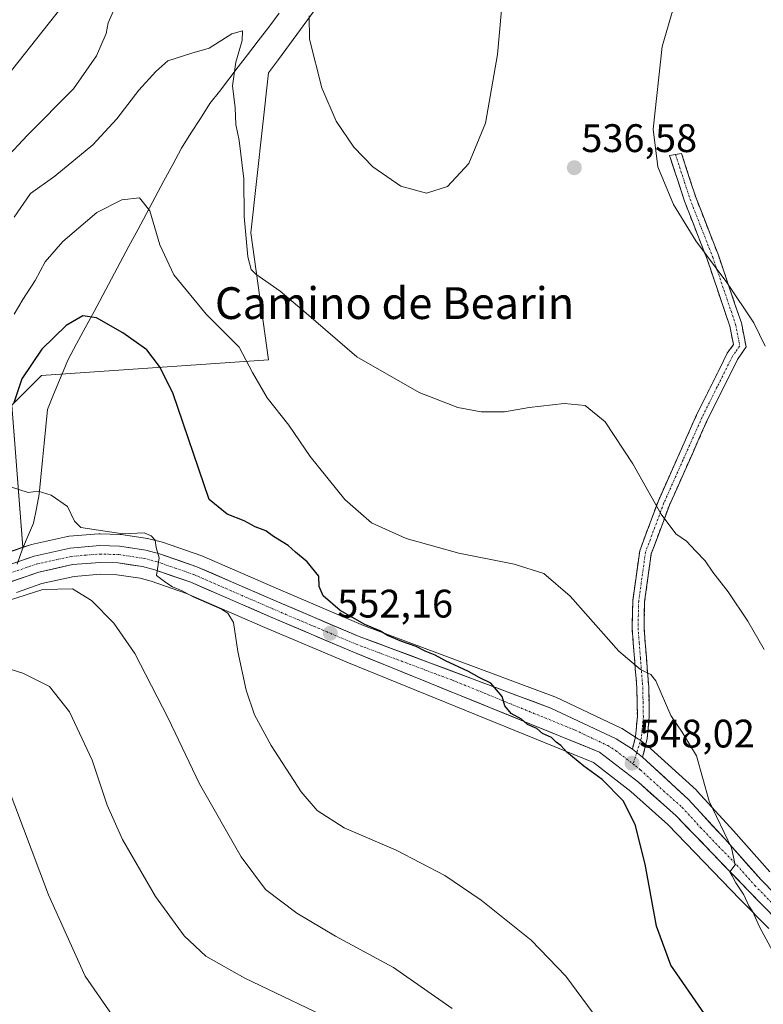
# Model space of a CAD drawing. Units: metres. Extents: x 580186 to 583626, y 4726583 to 4728937.
# Drawn here: x 581351 to 581538, y 4726970 to 4727218 of the extents above; entities that cross this region are included whole.
import ezdxf
from ezdxf.enums import TextEntityAlignment as Align

# ---------------------------------------------------------------- set-up
doc = ezdxf.new("R2010")
doc.units = ezdxf.units.M
doc.header["$MEASUREMENT"] = 0
doc.linetypes.add('TRAZO_Y_PUNTO', pattern=[1, 0.5, -0.25, 0, -0.25])
doc.linetypes.add('TRAZOSX2', pattern=[1.5, 1, -0.5])
for name, color, linetype, lineweight in [('Camino', 19, 'TRAZOSX2', 0), ('Camino Cxs', 19, 'Continuous', 0), ('Camino eje', 19, 'TRAZO_Y_PUNTO', 0), ('Carretera de calzada única', 19, 'Continuous', 13), ('Carretera de calzada única Cxs', 19, 'Continuous', 13), ('Carretera de calzada única eje', 19, 'TRAZO_Y_PUNTO', 0), ('Carátula', 7, 'Continuous', 5), ('Cultivos herbáceos CxS', 92, 'Continuous', 0), ('Curva de nivel maestra', 36, 'Continuous', 30), ('Curva de nivel normal', 36, 'Continuous', 0), ('Entidad de ámbito territorial', 19, 'Continuous', 0), ('Entidad de ámbito territorial CxS', 92, 'Continuous', 0), ('Matorral CxS', 135, 'Continuous', 0), ('Núcleo urbano CxS', 19, 'Continuous', 0), ('Punto de cota en terreno', 7, 'Continuous', 0), ('Rótulo de punto de cota en terreno', 19, 'Continuous', 0), ('Texto cartográfico', 19, 'Continuous', 0)]:
    doc.layers.add(name, color=color, linetype=linetype, lineweight=lineweight)
doc.styles.add('Arial', font='txt', dxfattribs={"height": 0.2})

# ---------------------------------------------------------------- blocks, each defined once
blk = doc.blocks.new('*U150')
at = {"layer": 'Cultivos herbáceos CxS', "color": 92, "linetype": 'Continuous', "lineweight": 0}
for points in [[(581539.9421, 4727003.7197, 542.8403), (581530.8287, 4727013.9683, 543.8092), (581521.6553, 4727024.0131, 545.1461), (581521.4581, 4727024.2099, 545.1818), (581509.9081, 4727034.7099, 547.1155), (581509.7951, 4727034.8073, 547.1487), (581507.2019, 4727036.8965, 547.9936), (581506.9263, 4727037.0939, 548.02), (581502.8563, 4727039.6739, 548.2466), (581502.7501, 4727039.7381, 548.2536), (581502.5327, 4727039.8521, 548.2685), (581486.0827, 4727047.6321, 549.1998), (581485.8501, 4727047.7303, 549.2096), (581437.6815, 4727065.7275, 550.8457), (581416.8243, 4727074.5765, 551.9137), (581396.9267, 4727083.2311, 553.4994), (581396.7329, 4727083.3075, 553.4944), (581387.2995, 4727086.5657, 554.815), (581387.0733, 4727086.6341, 554.8289), (581383.6033, 4727087.5341, 555.0353), (581383.3711, 4727087.5845, 555.043), (581383.3025, 4727087.5957, 555.0459), (581376.6825, 4727088.6057, 555.3426), (581376.3201, 4727088.6387, 555.3603), (581371.3201, 4727088.7887, 555.6615), (581371.2301, 4727088.7901, 555.6677), (581370.9859, 4727088.7801, 555.6872), (581363.5159, 4727088.1701, 556.2945), (581363.2391, 4727088.1345, 556.3195), (581363.1099, 4727088.1089, 556.3335), (581354.0999, 4727086.1089, 556.8893), (581353.7737, 4727086.0167, 556.9018), (581351.9045, 4727085.3733, 556.9713), (581349.0941, 4727121.1243, 551.5669), (581356.5637, 4727128.5949, 552.7663), (581413.7575, 4727132.5869, 543.5629), (581409.2823, 4727164.5009, 539.2357), (581413.7629, 4727204.8401, 536.8275), (581416.2153, 4727208.1863, 536.281), (581428.9037, 4727225.4995, 533.8681)], [(581350.2697, 4727074.0317, 560.7103), (581356.7035, 4727076.2473, 560.4575), (581364.8369, 4727078.0367, 559.6091), (581371.4261, 4727078.5763, 558.7801), (581375.5785, 4727078.4471, 558.2083), (581381.3995, 4727077.5683, 557.5834), (581384.2273, 4727076.8179, 557.0359), (581393.1029, 4727073.7715, 555.9776), (581412.7965, 4727065.2035, 553.4991), (581433.8601, 4727056.2793, 551.6562), (581495.5411, 4727031.2051, 549.1405), (581504.9555, 4727023.9381, 548.7529), (581514.3101, 4727015.6349, 547.6478), (581532.5205, 4726996.7075, 545.2674), (581539.7127, 4726989.4049, 544.5388)]]:
    blk.add_polyline3d(points, dxfattribs=at)
blk = doc.blocks.new('*U153')
at = {"layer": 'Núcleo urbano CxS', "color": 19, "linetype": 'Continuous', "lineweight": 0}
for points in [[(581539.7127, 4726989.4049, 544.5388), (581532.5205, 4726996.7075, 545.2674), (581514.3101, 4727015.6349, 547.6478), (581504.9555, 4727023.9381, 548.7529), (581495.5411, 4727031.2051, 549.1405), (581433.8601, 4727056.2793, 551.6562), (581412.7965, 4727065.2035, 553.4991), (581393.1029, 4727073.7715, 555.9776), (581384.2273, 4727076.8179, 557.0359), (581381.3995, 4727077.5683, 557.5834), (581375.5785, 4727078.4471, 558.2083), (581371.4261, 4727078.5763, 558.7801), (581364.8369, 4727078.0367, 559.6091), (581356.7035, 4727076.2473, 560.4575), (581350.2697, 4727074.0317, 560.7103)], [(581306.5121, 4727069.7497, 558.6268), (581351.9045, 4727085.3733, 556.9713), (581353.7737, 4727086.0167, 556.9018), (581354.0999, 4727086.1089, 556.8893), (581363.1099, 4727088.1089, 556.3335), (581363.2391, 4727088.1345, 556.3195), (581363.5159, 4727088.1701, 556.2945), (581370.9859, 4727088.7801, 555.6872), (581371.2301, 4727088.7901, 555.6677), (581371.3201, 4727088.7887, 555.6615), (581376.3201, 4727088.6387, 555.3603), (581376.6825, 4727088.6057, 555.3426), (581383.3025, 4727087.5957, 555.0459), (581383.3711, 4727087.5845, 555.043), (581383.6033, 4727087.5341, 555.0353), (581387.0733, 4727086.6341, 554.8289), (581387.2995, 4727086.5657, 554.815), (581396.7329, 4727083.3075, 553.4944), (581396.9267, 4727083.2311, 553.4994), (581416.8243, 4727074.5765, 551.9137), (581437.6815, 4727065.7275, 550.8457), (581485.8501, 4727047.7303, 549.2096), (581486.0827, 4727047.6321, 549.1998), (581502.5327, 4727039.8521, 548.2685), (581502.7501, 4727039.7381, 548.2536), (581502.8563, 4727039.6739, 548.2466), (581506.9263, 4727037.0939, 548.02), (581507.2019, 4727036.8965, 547.9936), (581509.7951, 4727034.8073, 547.1487), (581509.9081, 4727034.7099, 547.1155), (581521.4581, 4727024.2099, 545.1818), (581521.6553, 4727024.0131, 545.1461), (581530.8287, 4727013.9683, 543.8092), (581539.9421, 4727003.7197, 542.8403)]]:
    blk.add_polyline3d(points, dxfattribs=at)
blk = doc.blocks.new('*U155')
at = {"layer": 'Matorral CxS', "color": 135, "linetype": 'Continuous', "lineweight": 0}
blk.add_polyline3d([(581428.9037, 4727225.4995, 533.8681), (581416.2153, 4727208.1863, 536.281), (581413.7629, 4727204.8401, 536.8275), (581409.2823, 4727164.5009, 539.2357), (581413.7575, 4727132.5869, 543.5629), (581356.5637, 4727128.5949, 552.7663), (581349.0941, 4727121.1243, 551.5669), (581351.9045, 4727085.3733, 556.9713), (581306.5121, 4727069.7497, 558.6268)], dxfattribs=at)
blk = doc.blocks.new('*U175')
at = {"layer": 'Curva de nivel normal', "color": 36, "linetype": 'Continuous', "lineweight": 0}
blk.add_polyline3d([(581361.48, 4727221.12, 530), (581346.21, 4727201.77, 530)], dxfattribs=at)
blk = doc.blocks.new('*U192')
at = {"layer": 'Curva de nivel normal', "color": 36, "linetype": 'Continuous', "lineweight": 0}
for points in [[(581341.39, 4727176.72, 535), (581353.09, 4727189.12, 535), (581364.63, 4727200.78, 535), (581370.46, 4727209.1, 535), (581372.87, 4727214.7, 535), (581373.35, 4727217.43, 535), (581374.72, 4727220.45, 535)], [(581423.99, 4727219.15, 535), (581424.08, 4727213.25, 535), (581427.15, 4727201.02, 535), (581430.78, 4727192.61, 535), (581435.24, 4727186.07, 535), (581439.98, 4727181.16, 535), (581447.04, 4727176.3, 535), (581453.52, 4727174.48, 535), (581458.84, 4727176.2, 535), (581464.18, 4727181.96, 535), (581468.34, 4727192.18, 535), (581471.43, 4727209.45, 535), (581472.89, 4727226.4, 535)], [(581523.77, 4727248.83, 535), (581512.89, 4727211.45, 535), (581510.61, 4727190.62, 535), (581511.75, 4727181.12, 535), (581515.71, 4727171.68, 535), (581521.29, 4727162.49, 535), (581529.13, 4727152.01, 535), (581535.93, 4727141.92, 535), (581538.8, 4727136.04, 535)]]:
    blk.add_polyline3d(points, dxfattribs=at)
blk = doc.blocks.new('5PATER')
at = {"layer": 'Carátula', "linetype": 'Continuous', "lineweight": 5}
h = blk.add_hatch(color=250, dxfattribs=at)
edge = h.paths.add_edge_path()
edge.add_ellipse((0, 0.01), major_axis=(-1.33, -1.34), ratio=0.999422, start_angle=0, end_angle=360)

msp = doc.modelspace()

# ---------------------------------------------------------------- linework, layer by layer
at = {"layer": 'Camino', "color": 19, "linetype": 'TRAZOSX2', "lineweight": 0}
for points in [[(581505.35, 4727034.59), (581506.13, 4727037.7), (581506.61, 4727042.83), (581506.48, 4727049.99), (581506.29, 4727052.3), (581505.88, 4727057.45), (581505.27, 4727065.08), (581505.45, 4727071.92), (581507.19, 4727084.51), (581510.42, 4727093.15), (581511.89, 4727097.1), (581521.59, 4727118.85), (581529.25, 4727134.23), (581530.81, 4727136.4), (581529.89, 4727141.07), (581524.18, 4727157.88), (581518.46, 4727172.52), (581515.73, 4727180.93), (581514.74, 4727183.99), (581516.24, 4727184.25)], [(581516.24, 4727184.25), (581517.73, 4727184.5), (581521.29, 4727173.52), (581527, 4727158.91), (581532.8, 4727141.84), (581533.98, 4727135.85), (581531.83, 4727132.67), (581524.3, 4727117.57), (581514.67, 4727095.96), (581510.12, 4727083.77), (581509.78, 4727081.33), (581508.44, 4727071.67), (581508.28, 4727065.16), (581508.87, 4727057.69), (581509.47, 4727050.13), (581509.62, 4727042.72), (581509.1, 4727037.19), (581507.92, 4727032.52)]]:
    msp.add_lwpolyline(points, dxfattribs=at)
at = {"layer": 'Camino Cxs', "color": 19, "linetype": 'Continuous', "lineweight": 0}
msp.add_lwpolyline([(581505.35, 4727034.59), (581507.92, 4727032.52)], dxfattribs=at)
msp.add_polyline3d([(581507.92, 4727032.52, 547.83), (581505.35, 4727034.59, 548.11), (581506.13, 4727037.7, 547.86), (581506.37, 4727040.27, 547.55), (581506.61, 4727042.83, 547.17), (581506.55, 4727046.41, 546.51), (581506.48, 4727049.99, 545.78), (581506.29, 4727052.3, 545.31), (581506.09, 4727054.88, 544.85), (581505.88, 4727057.45, 544.47), (581505.58, 4727061.27, 543.93), (581505.27, 4727065.08, 543.46), (581505.36, 4727068.5, 543.07), (581505.45, 4727071.92, 542.75), (581506.03, 4727076.12, 542.3), (581506.61, 4727080.31, 541.83), (581507.19, 4727084.51, 541.33), (581508.81, 4727088.83, 540.73), (581510.42, 4727093.15, 540.15), (581511.89, 4727097.1, 539.63), (581513.83, 4727101.45, 539.07), (581515.77, 4727105.8, 538.56), (581517.71, 4727110.15, 538.16), (581519.65, 4727114.5, 537.79), (581521.59, 4727118.85, 537.44), (581523.51, 4727122.7, 537.11), (581525.42, 4727126.54, 536.74), (581527.34, 4727130.39, 536.36), (581529.25, 4727134.23, 535.97), (581530.81, 4727136.4, 535.7), (581529.89, 4727141.07, 535.55), (581528.46, 4727145.27, 535.43), (581527.04, 4727149.48, 535.17), (581525.61, 4727153.68, 535.06), (581524.18, 4727157.88, 534.92), (581522.75, 4727161.54, 534.74), (581521.32, 4727165.2, 534.62), (581519.89, 4727168.86, 534.58), (581518.46, 4727172.52, 534.52), (581517.1, 4727176.73, 534.5), (581515.73, 4727180.93, 534.44), (581514.74, 4727183.99, 534.4), (581517.73, 4727184.5, 533.92), (581518.92, 4727180.84, 533.91), (581520.1, 4727177.18, 533.97), (581521.29, 4727173.52, 534.05), (581522.72, 4727169.87, 534.13), (581524.15, 4727166.22, 534.22), (581525.57, 4727162.56, 534.39), (581527, 4727158.91, 534.54), (581528.45, 4727154.64, 534.64), (581529.9, 4727150.38, 534.89), (581531.35, 4727146.11, 535.15), (581532.8, 4727141.84, 535.22), (581533.39, 4727138.85, 535.31), (581533.98, 4727135.85, 535.41), (581531.83, 4727132.67, 535.83), (581529.95, 4727128.9, 536.31), (581528.07, 4727125.12, 536.65), (581526.18, 4727121.35, 537.04), (581524.3, 4727117.57, 537.33), (581522.37, 4727113.25, 537.69), (581520.45, 4727108.93, 538.07), (581518.52, 4727104.6, 538.45), (581516.6, 4727100.28, 538.88), (581514.67, 4727095.96, 539.43), (581513.15, 4727091.9, 539.91), (581511.64, 4727087.83, 540.37), (581510.12, 4727083.77, 540.96), (581509.78, 4727081.33, 541.26), (581509.11, 4727076.5, 541.83), (581508.44, 4727071.67, 542.35), (581508.36, 4727068.42, 542.66), (581508.28, 4727065.16, 542.99), (581508.58, 4727061.43, 543.4), (581508.87, 4727057.69, 543.91), (581509.17, 4727053.91, 544.67), (581509.47, 4727050.13, 545.4), (581509.55, 4727046.43, 546.06), (581509.62, 4727042.72, 546.65), (581509.36, 4727039.96, 547.19), (581509.1, 4727037.19, 547.52), (581507.92, 4727032.52, 547.83)], close=True, dxfattribs=at)
at = {"layer": 'Camino eje', "color": 19, "linetype": 'TRAZO_Y_PUNTO', "lineweight": 0}
for points in [[(581516.24, 4727184.25), (581518.51, 4727177.23), (581519.88, 4727173.02), (581525.59, 4727158.4), (581531.35, 4727141.46), (581532.4, 4727136.09), (581531.32, 4727134.54), (581530.54, 4727133.45), (581526.71, 4727125.76), (581522.95, 4727118.21), (581518.13, 4727107.41), (581513.28, 4727096.53), (581512.55, 4727094.56), (581510.27, 4727088.46), (581508.66, 4727084.14), (581506.95, 4727071.8), (581506.86, 4727068.38), (581506.78, 4727065.12), (581507.08, 4727061.31), (581507.38, 4727057.57), (581507.88, 4727051.22), (581507.98, 4727050.06), (581508.04, 4727046.48), (581508.12, 4727042.78), (581507.62, 4727037.45), (581506.44, 4727033.71)], [(581506.44, 4727033.71), (581505.54, 4727030.83)]]:
    msp.add_lwpolyline(points, dxfattribs=at)
at = {"layer": 'Carretera de calzada única', "color": 19, "linetype": 'Continuous', "lineweight": 13}
for points in [[(581307.48, 4727066.91), (581354.75, 4727083.18), (581363.76, 4727085.18), (581371.23, 4727085.79), (581376.23, 4727085.64), (581382.85, 4727084.63), (581386.32, 4727083.73), (581395.73, 4727080.48), (581415.64, 4727071.82), (581436.57, 4727062.94), (581484.8, 4727044.92), (581501.25, 4727037.14), (581505.35, 4727034.59)], [(581541.85, 4726991.51), (581534.67, 4726998.8), (581516.39, 4727017.8), (581506.87, 4727026.25), (581497.05, 4727033.83), (581435.01, 4727059.05), (581413.98, 4727067.96), (581394.19, 4727076.57), (581385.1, 4727079.69), (581382.01, 4727080.51), (581375.85, 4727081.44), (581371.35, 4727081.58), (581364.39, 4727081.01), (581355.89, 4727079.14), (581308.82, 4727062.93)], [(581507.92, 4727032.52), (581519.44, 4727021.99), (581528.6, 4727011.96), (581537.75, 4727001.67), (581544.75, 4726994.55), (581550.21, 4726989.68), (581554.67, 4726986.54), (581559.07, 4726984.19), (581565.76, 4726981.84), (581570.21, 4726980.75), (581580.1, 4726979.32), (581590.1, 4726979.14), (581597.1, 4726979.59), (581606.28, 4726981.59), (581615.89, 4726984.34), (581629.48, 4726989.3), (581655.64, 4726997.93), (581668.87, 4727001.94), (581677.42, 4727003.49), (581683.97, 4727003.59)]]:
    msp.add_lwpolyline(points, dxfattribs=at)
at = {"layer": 'Carretera de calzada única Cxs', "color": 19, "linetype": 'Continuous', "lineweight": 13}
msp.add_lwpolyline([(581505.35, 4727034.59), (581507.92, 4727032.52)], dxfattribs=at)
for points in [[(581350.02, 4727081.55, 556.98), (581354.75, 4727083.18, 556.91), (581359.26, 4727084.18, 556.64), (581363.76, 4727085.18, 556.21), (581367.5, 4727085.49, 556.02), (581371.23, 4727085.79, 555.58), (581373.73, 4727085.72, 555.47), (581376.23, 4727085.64, 555.38), (581379.54, 4727085.14, 555.34), (581382.85, 4727084.63, 555.18), (581386.32, 4727083.73, 554.93), (581391.03, 4727082.11, 554.46), (581395.73, 4727080.48, 553.61), (581399.71, 4727078.75, 553.52), (581403.69, 4727077.02, 553.03), (581407.68, 4727075.28, 552.76), (581411.66, 4727073.55, 552.78), (581415.64, 4727071.82, 552.3), (581419.83, 4727070.04, 552.06), (581424.01, 4727068.27, 551.95), (581428.2, 4727066.49, 551.45), (581432.38, 4727064.72, 551.49), (581436.57, 4727062.94, 551.56), (581440.95, 4727061.3, 550.69), (581445.34, 4727059.66, 550.83), (581449.72, 4727058.03, 550.67), (581454.11, 4727056.39, 550.31), (581458.49, 4727054.75, 550.32), (581462.88, 4727053.11, 550.2), (581467.26, 4727051.47, 549.8), (581471.65, 4727049.83, 549.8), (581476.03, 4727048.2, 549.68), (581480.42, 4727046.56, 549.35), (581484.8, 4727044.92, 549.29), (581488.91, 4727042.98, 549.16), (581493.03, 4727041.03, 548.94), (581497.14, 4727039.09, 548.8), (581501.25, 4727037.14, 548.56), (581505.35, 4727034.59, 548.11), (581507.92, 4727032.52, 547.83), (581510.8, 4727029.89, 547.46), (581513.68, 4727027.26, 546.81), (581516.56, 4727024.62, 546.56), (581519.44, 4727021.99, 545.95), (581522.49, 4727018.65, 545.78), (581525.55, 4727015.3, 545.25), (581528.6, 4727011.96, 544.85), (581531.65, 4727008.53, 544.77), (581534.7, 4727005.1, 543.96), (581537.75, 4727001.67, 543.63), (581541.25, 4726998.11, 543.44)], [(581539.46, 4726993.94, 544.25), (581537.06, 4726996.37, 544.47), (581534.67, 4726998.8, 544.56), (581531.62, 4727001.97, 544.88), (581528.58, 4727005.13, 545.47), (581525.53, 4727008.3, 545.5), (581522.48, 4727011.47, 545.81), (581519.44, 4727014.63, 546.56), (581516.39, 4727017.8, 546.63), (581513.22, 4727020.62, 547.1), (581510.04, 4727023.43, 547.31), (581506.87, 4727026.25, 547.73), (581503.6, 4727028.78, 547.78), (581500.32, 4727031.3, 548.27), (581497.05, 4727033.83, 548.4), (581492.62, 4727035.63, 548.97), (581488.19, 4727037.43, 549.19), (581483.76, 4727039.23, 549.54), (581479.32, 4727041.04, 549.88), (581474.89, 4727042.84, 549.95), (581470.46, 4727044.64, 550.15), (581466.03, 4727046.44, 550.38), (581461.6, 4727048.24, 550.44), (581457.17, 4727050.04, 550.67), (581452.74, 4727051.84, 550.86), (581448.3, 4727053.65, 550.99), (581443.87, 4727055.45, 551.24), (581439.44, 4727057.25, 551.45), (581435.01, 4727059.05, 551.63), (581430.8, 4727060.83, 551.93), (581426.6, 4727062.61, 552.19), (581422.39, 4727064.4, 552.42), (581418.19, 4727066.18, 552.85), (581413.98, 4727067.96, 553.06), (581410.02, 4727069.68, 553.27), (581406.06, 4727071.4, 553.76), (581402.11, 4727073.13, 553.92), (581398.15, 4727074.85, 553.92), (581394.19, 4727076.57, 554.42), (581389.65, 4727078.13, 554.71), (581385.1, 4727079.69, 554.79), (581382.01, 4727080.51, 555.01), (581378.93, 4727080.98, 555.51), (581375.85, 4727081.44, 555.92), (581371.35, 4727081.58, 556.32), (581367.87, 4727081.3, 556.6), (581364.39, 4727081.01, 556.73), (581360.14, 4727080.08, 556.74), (581355.89, 4727079.14, 556.77), (581351.18, 4727077.52, 557.53), (581346.48, 4727075.9, 557.52)]]:
    msp.add_polyline3d(points, dxfattribs=at)
at = {"layer": 'Carretera de calzada única eje', "color": 19, "linetype": 'TRAZO_Y_PUNTO', "lineweight": 0}
for points in [[(581331.67, 4727073.01), (581355.32, 4727081.16), (581359.57, 4727082.09), (581364.07, 4727083.09), (581367.82, 4727083.4), (581371.28, 4727083.68), (581373.53, 4727083.61), (581376.03, 4727083.54), (581379.35, 4727083.04), (581382.42, 4727082.57), (581384.16, 4727082.11), (581385.71, 4727081.71), (581390.26, 4727080.15), (581394.96, 4727078.51), (581404.92, 4727074.18), (581414.8, 4727069.89), (581425.26, 4727065.44), (581435.78, 4727061), (581459.91, 4727051.98), (581490.92, 4727039.36), (581499.14, 4727035.48), (581501.19, 4727034.18), (581505.54, 4727030.83)], [(581505.54, 4727030.83), (581506.1, 4727030.4), (581507.39, 4727029.36), (581513.16, 4727024.11), (581517.91, 4727019.89), (581522.48, 4727014.88), (581531.64, 4727005.38), (581536.21, 4727000.23), (581543.3, 4726993.02)]]:
    msp.add_lwpolyline(points, dxfattribs=at)
at = {"layer": 'Cultivos herbáceos CxS', "color": 92, "linetype": 'Continuous', "lineweight": 0}
for points in [[(581351.9, 4727085.37, 556.97), (581349.09, 4727121.12, 551.57), (581356.56, 4727128.59, 552.77), (581413.76, 4727132.59, 543.56), (581409.28, 4727164.5, 539.24), (581413.76, 4727204.84, 536.83), (581416.22, 4727208.19, 536.28), (581428.9, 4727225.5, 533.87)], [(581539.94, 4727003.72, 542.84), (581530.83, 4727013.97, 543.81), (581521.66, 4727024.01, 545.15), (581521.46, 4727024.21, 545.18), (581509.91, 4727034.71, 547.12), (581509.8, 4727034.81, 547.15), (581507.2, 4727036.9, 547.99), (581506.93, 4727037.09, 548.02), (581502.86, 4727039.67, 548.25), (581502.75, 4727039.74, 548.25), (581502.53, 4727039.85, 548.27), (581486.08, 4727047.63, 549.2), (581485.85, 4727047.73, 549.21), (581437.68, 4727065.73, 550.85), (581416.82, 4727074.58, 551.91), (581396.93, 4727083.23, 553.5), (581396.73, 4727083.31, 553.49), (581387.3, 4727086.57, 554.82), (581387.07, 4727086.63, 554.83), (581383.6, 4727087.53, 555.04), (581383.37, 4727087.58, 555.04), (581383.3, 4727087.6, 555.05), (581376.68, 4727088.61, 555.34), (581376.32, 4727088.64, 555.36), (581371.32, 4727088.79, 555.66), (581371.23, 4727088.79, 555.67), (581370.99, 4727088.78, 555.69), (581363.52, 4727088.17, 556.29), (581363.24, 4727088.13, 556.32), (581363.11, 4727088.11, 556.33), (581354.1, 4727086.11, 556.89), (581353.77, 4727086.02, 556.9), (581351.9, 4727085.37, 556.97)], [(581539.71, 4726989.4, 544.54), (581532.52, 4726996.71, 545.27), (581514.31, 4727015.63, 547.65), (581504.96, 4727023.94, 548.75), (581495.54, 4727031.21, 549.14), (581433.86, 4727056.28, 551.66), (581412.8, 4727065.2, 553.5), (581393.1, 4727073.77, 555.98), (581384.23, 4727076.82, 557.04), (581381.4, 4727077.57, 557.58), (581375.58, 4727078.45, 558.21), (581371.43, 4727078.58, 558.78), (581364.84, 4727078.04, 559.61), (581356.7, 4727076.25, 560.46), (581350.27, 4727074.03, 560.71)]]:
    msp.add_polyline3d(points, dxfattribs=at)
at = {"layer": 'Curva de nivel maestra', "color": 36, "linetype": 'Continuous', "lineweight": 30}
msp.add_polyline3d([(581523.49, 4726967.92, 550), (581515.05, 4726980.17, 550), (581511.46, 4726989.98, 550), (581508.59, 4727005.62, 550), (581506.06, 4727015.61, 550), (581503.05, 4727021.58, 550), (581497.74, 4727026.9, 550), (581493.1, 4727030.26, 550), (581488.87, 4727033.77, 550), (581487.32, 4727035.47, 550), (581486.15, 4727036.3, 550), (581485.01, 4727037.49, 550), (581482.71, 4727038.53, 550), (581481.27, 4727039.75, 550), (581478.96, 4727040.78, 550), (581477.47, 4727042.08, 550), (581474.85, 4727043.55, 550), (581473.2, 4727045.44, 550), (581472.6, 4727047.82, 550), (581469.68, 4727051.16, 550), (581466.77, 4727052.64, 550), (581464.11, 4727054.14, 550), (581458.27, 4727056.81, 550), (581455.73, 4727058.22, 550), (581453.22, 4727059.2, 550), (581450.92, 4727060.4, 550), (581447.32, 4727061.64, 550), (581443.7, 4727063.19, 550), (581441.76, 4727064.36, 550), (581437.98, 4727065.94, 550), (581431.82, 4727069.5, 550), (581427.49, 4727073.12, 550), (581426.5, 4727075.5, 550), (581426.44, 4727078.1, 550), (581423.43, 4727081.72, 550), (581420.56, 4727084.14, 550), (581418.7, 4727085.86, 550), (581414.97, 4727088.12, 550), (581413.03, 4727089.51, 550), (581410.4, 4727090.55, 550), (581407.61, 4727092.08, 550), (581403.32, 4727093.73, 550), (581398.77, 4727097.44, 550), (581389.63, 4727124.23, 550), (581386.3, 4727130.91, 550), (581383.09, 4727135.08, 550), (581377.06, 4727139.35, 550), (581370.42, 4727143.13, 550), (581367.02, 4727143.67, 550), (581362.82, 4727141.24, 550), (581356.68, 4727135.21, 550), (581351.6, 4727127.78, 550), (581349.63, 4727121.78, 550)], dxfattribs=at)
at = {"layer": 'Curva de nivel normal', "color": 36, "linetype": 'Continuous', "lineweight": 0}
for points in [[(581538.52, 4727059.66, 540), (581534.42, 4727066.77, 540), (581529.49, 4727074.17, 540), (581525.64, 4727079.09, 540), (581523.68, 4727081.98, 540), (581521.36, 4727084.37, 540), (581518.99, 4727086.93, 540), (581516.32, 4727088.8, 540), (581512.6, 4727093.69, 540), (581505.46, 4727106.43, 540), (581498.52, 4727116.98, 540), (581493.43, 4727121.04, 540), (581488.14, 4727121.56, 540), (581479.37, 4727120.56, 540), (581473.12, 4727119.49, 540), (581467.31, 4727119.44, 540), (581461.44, 4727120.6, 540), (581451.67, 4727124.37, 540), (581436.01, 4727133.32, 540), (581423.25, 4727144.3, 540), (581416.7, 4727149.81, 540), (581410.51, 4727154.17, 540), (581409.41, 4727155.29, 540), (581408.49, 4727158.52, 540), (581407.6, 4727168.67, 540), (581407.5, 4727178.12, 540), (581406.35, 4727187.78, 540), (581405.47, 4727191.81, 540), (581405.32, 4727195.98, 540), (581404.71, 4727201.5, 540), (581405.5, 4727207.48, 540), (581407.14, 4727212.96, 540), (581407.23, 4727215.39, 540), (581404.47, 4727214.63, 540), (581398.77, 4727211.04, 540), (581394.41, 4727209.75, 540), (581388.4, 4727207.86, 540), (581385.4, 4727205.14, 540), (581381.07, 4727200.45, 540), (581375.52, 4727193.24, 540), (581369.47, 4727186.66, 540), (581359.95, 4727178.78, 540), (581353.79, 4727174.45, 540), (581349.69, 4727168.45, 540)], [(581542.35, 4726980.66, 545), (581537.34, 4726989.85, 545), (581535.68, 4726993.64, 545), (581534.68, 4726995.15, 545), (581533.4, 4726997.88, 545), (581531.41, 4727000.88, 545), (581530.51, 4727002.65, 545), (581529.92, 4727003.67, 545), (581531.25, 4727005.49, 545), (581530.28, 4727009.7, 545), (581524.68, 4727021.49, 545), (581521.46, 4727032.88, 545), (581517.93, 4727038.84, 545), (581515.02, 4727043.03, 545), (581511.29, 4727051.76, 545), (581509.96, 4727053.39, 545), (581507.43, 4727054.62, 545), (581501.92, 4727059.24, 545), (581489.68, 4727073.08, 545), (581483.02, 4727078.76, 545), (581475.62, 4727081.13, 545), (581461.64, 4727083.94, 545), (581448.36, 4727087.56, 545), (581439.71, 4727091.52, 545), (581432.96, 4727097.44, 545), (581424.26, 4727108.2, 545), (581418.87, 4727116.15, 545), (581413.41, 4727123, 545), (581409.71, 4727129.39, 545), (581406.35, 4727135.78, 545), (581398.05, 4727144.04, 545), (581389.94, 4727153.98, 545), (581386.4, 4727161.48, 545), (581383.89, 4727170.05, 545), (581381.28, 4727173.36, 545), (581376.8, 4727172.87, 545), (581370.48, 4727169.69, 545), (581361.94, 4727162.34, 545), (581357.54, 4727157.24, 545), (581354.98, 4727152.53, 545), (581351.85, 4727147.79, 545), (581349.7, 4727144.04, 545)], [(581500.66, 4726961.03, 555), (581488.59, 4726977.42, 555), (581479.84, 4726986.52, 555), (581467.27, 4726996.55, 555), (581458.17, 4727002.76, 555), (581445.86, 4727009.16, 555), (581432.76, 4727014.77, 555), (581425.96, 4727019.1, 555), (581421.96, 4727023.83, 555), (581414.41, 4727035.48, 555), (581410.25, 4727043.18, 555), (581408.09, 4727049.45, 555), (581406.02, 4727059.17, 555), (581404.95, 4727066.44, 555), (581403.51, 4727068.82, 555), (581401.94, 4727069.77, 555), (581394.8, 4727072.91, 555), (581391.98, 4727074.45, 555), (581389.59, 4727075.4, 555), (581387.87, 4727076.48, 555), (581385.56, 4727078.29, 555), (581386.2, 4727082.74, 555), (581385.48, 4727085.31, 555), (581385.23, 4727087.2, 555), (581384.18, 4727088.28, 555), (581382.43, 4727089.06, 555), (581377.05, 4727088.78, 555), (581366.45, 4727090.33, 555), (581364.9, 4727091.97, 555), (581363.11, 4727095.65, 555), (581359.03, 4727098.51, 555), (581355.78, 4727099.52, 555), (581353.19, 4727099.18, 555), (581348.52, 4727100.67, 555)], [(581460.01, 4726969.28, 560), (581445.18, 4726979.62, 560), (581430.61, 4726987.51, 560), (581420.83, 4726993.28, 560), (581412.98, 4726999.23, 560), (581406.83, 4727007.5, 560), (581396.38, 4727025.88, 560), (581388.49, 4727042.36, 560), (581380.05, 4727058.62, 560), (581374.78, 4727066.24, 560), (581369.13, 4727072.02, 560), (581364.42, 4727074.89, 560), (581356.94, 4727074.76, 560), (581348.23, 4727071.96, 560)], [(581341.29, 4727056.96, 565), (581351.86, 4727053.7, 565), (581358.57, 4727050.36, 565), (581363.67, 4727044, 565), (581369.3, 4727031.77, 565), (581373.1, 4727020.5, 565), (581376.98, 4727011.79, 565), (581385.3, 4726997.46, 565), (581392.48, 4726987.62, 565), (581397.93, 4726982.42, 565), (581407.79, 4726976.92, 565), (581433.06, 4726964.83, 565)], [(581347.72, 4727026.2, 570), (581358.36, 4726997.86, 570), (581367.58, 4726977.45, 570), (581374.17, 4726967.83, 570), (581381.75, 4726960.56, 570), (581390.02, 4726955.49, 570), (581401.62, 4726951.72, 570), (581414.04, 4726949.18, 570), (581420.91, 4726945.73, 570), (581423.39, 4726941.8, 570), (581423.37, 4726936.85, 570), (581421.86, 4726930.08, 570), (581421.48, 4726923.91, 570), (581422.57, 4726913.78, 570), (581423.09, 4726906.14, 570), (581424.12, 4726899.55, 570), (581425.48, 4726885.55, 570), (581424.87, 4726877.03, 570), (581422.62, 4726869.05, 570), (581418.88, 4726861, 570), (581412.62, 4726853.19, 570), (581402.47, 4726844.96, 570), (581390.02, 4726836.08, 570)]]:
    msp.add_polyline3d(points, dxfattribs=at)
at = {"layer": 'Entidad de ámbito territorial', "color": 19, "linetype": 'Continuous', "lineweight": 0}
msp.add_polyline3d([(581416.44, 4727219.8, 538.12), (581413.78, 4727216.32, 538.71), (581411.11, 4727212.85, 539.22), (581408.45, 4727209.37, 539.48), (581406.09, 4727206.3, 539.7), (581403.72, 4727203.22, 540.12), (581401.36, 4727200.15, 540.58), (581399, 4727197.08, 540.96), (581396.61, 4727193.33, 541.43), (581394.22, 4727189.58, 542.02), (581391.83, 4727185.83, 542.56), (581389.63, 4727181.72, 543.08), (581387.42, 4727177.62, 543.8), (581385.22, 4727173.51, 544.41), (581383.02, 4727169.41, 545.11), (581380.81, 4727165.3, 545.71), (581378.61, 4727161.19, 546.47), (581376.41, 4727157.09, 547.35), (581374.21, 4727152.98, 548.11), (581372, 4727148.87, 548.96), (581369.8, 4727144.77, 549.69), (581367.6, 4727140.66, 550.4), (581365.39, 4727136.56, 551.15), (581363.19, 4727132.45, 551.8), (581362.03, 4727129.65, 552.42), (581360.87, 4727126.85, 552.75), (581359.46, 4727123.46, 552.93), (581358.06, 4727120.08, 553.13), (581357.65, 4727115.81, 553.44), (581357.25, 4727111.54, 553.76), (581356.84, 4727107.27, 554.13), (581356.44, 4727103, 554.53), (581356.03, 4727098.73, 554.97), (581355.29, 4727095.11, 555.38), (581354.55, 4727091.48, 555.77), (581352.72, 4727087.14, 556.36), (581352.12, 4727085.74, 556.58), (581351.8, 4727084.97, 556.68), (581350.42, 4727081.12, 556.98)], dxfattribs=at)
msp.add_polyline3d([(581416.44, 4727219.8, 538.12), (581413.78, 4727216.32, 538.71), (581411.11, 4727212.85, 539.22), (581408.45, 4727209.37, 539.48), (581406.09, 4727206.3, 539.7), (581403.72, 4727203.22, 540.12), (581401.36, 4727200.15, 540.58), (581399, 4727197.08, 540.96), (581396.61, 4727193.33, 541.43), (581394.22, 4727189.58, 542.02), (581391.83, 4727185.83, 542.56), (581389.63, 4727181.72, 543.08), (581387.42, 4727177.62, 543.8), (581385.22, 4727173.51, 544.41), (581383.02, 4727169.41, 545.11), (581380.81, 4727165.3, 545.71), (581378.61, 4727161.19, 546.47), (581376.41, 4727157.09, 547.35), (581374.21, 4727152.98, 548.11), (581372, 4727148.87, 548.96), (581369.8, 4727144.77, 549.69), (581367.6, 4727140.66, 550.4), (581365.39, 4727136.56, 551.15), (581363.19, 4727132.45, 551.8), (581362.03, 4727129.65, 552.42), (581360.87, 4727126.85, 552.75), (581359.46, 4727123.46, 552.93), (581358.06, 4727120.08, 553.13), (581357.65, 4727115.81, 553.44), (581357.25, 4727111.54, 553.76), (581356.84, 4727107.27, 554.13), (581356.44, 4727103, 554.53), (581356.03, 4727098.73, 554.97), (581355.29, 4727095.11, 555.38), (581354.55, 4727091.48, 555.77), (581352.72, 4727087.14, 556.36), (581352.12, 4727085.74, 556.58), (581351.8, 4727084.97, 556.68), (581350.42, 4727081.12, 556.98)], dxfattribs=at)
at = {"layer": 'Entidad de ámbito territorial CxS', "color": 92, "linetype": 'Continuous', "lineweight": 0}
for points in [[(581350.42, 4727081.12, 556.98), (581351.8, 4727084.97, 556.68), (581352.12, 4727085.74, 556.58), (581352.72, 4727087.14, 556.36), (581354.55, 4727091.48, 555.77), (581355.29, 4727095.11, 555.38), (581356.03, 4727098.73, 554.97), (581356.44, 4727103, 554.53), (581356.84, 4727107.27, 554.13), (581357.25, 4727111.54, 553.76), (581357.65, 4727115.81, 553.44), (581358.06, 4727120.08, 553.13), (581359.46, 4727123.46, 552.93), (581360.87, 4727126.85, 552.75), (581362.03, 4727129.65, 552.42), (581363.19, 4727132.45, 551.8), (581365.39, 4727136.56, 551.15), (581367.6, 4727140.66, 550.4), (581369.8, 4727144.77, 549.69), (581372, 4727148.87, 548.96), (581374.21, 4727152.98, 548.11), (581376.41, 4727157.09, 547.35), (581378.61, 4727161.19, 546.47), (581380.81, 4727165.3, 545.71), (581383.02, 4727169.41, 545.11), (581385.22, 4727173.51, 544.41), (581387.42, 4727177.62, 543.8), (581389.63, 4727181.72, 543.08), (581391.83, 4727185.83, 542.56), (581394.22, 4727189.58, 542.02), (581396.61, 4727193.33, 541.43), (581399, 4727197.08, 540.96), (581401.36, 4727200.15, 540.58), (581403.72, 4727203.22, 540.12), (581406.09, 4727206.3, 539.7), (581408.45, 4727209.37, 539.48), (581411.11, 4727212.85, 539.22), (581413.78, 4727216.32, 538.71), (581416.44, 4727219.8, 538.12)], [(581416.44, 4727219.8, 538.12), (581413.78, 4727216.32, 538.71), (581411.11, 4727212.85, 539.22), (581408.45, 4727209.37, 539.48), (581406.09, 4727206.3, 539.7), (581403.72, 4727203.22, 540.12), (581401.36, 4727200.15, 540.58), (581399, 4727197.08, 540.96), (581396.61, 4727193.33, 541.43), (581394.22, 4727189.58, 542.02), (581391.83, 4727185.83, 542.56), (581389.63, 4727181.72, 543.08), (581387.42, 4727177.62, 543.8), (581385.22, 4727173.51, 544.41), (581383.02, 4727169.41, 545.11), (581380.81, 4727165.3, 545.71), (581378.61, 4727161.19, 546.47), (581376.41, 4727157.09, 547.35), (581374.21, 4727152.98, 548.11), (581372, 4727148.87, 548.96), (581369.8, 4727144.77, 549.69), (581367.6, 4727140.66, 550.4), (581365.39, 4727136.56, 551.15), (581363.19, 4727132.45, 551.8), (581362.03, 4727129.65, 552.42), (581360.87, 4727126.85, 552.75), (581359.46, 4727123.46, 552.93), (581358.06, 4727120.08, 553.13), (581357.65, 4727115.81, 553.44), (581357.25, 4727111.54, 553.76), (581356.84, 4727107.27, 554.13), (581356.44, 4727103, 554.53), (581356.03, 4727098.73, 554.97), (581355.29, 4727095.11, 555.38), (581354.55, 4727091.48, 555.77), (581352.72, 4727087.14, 556.36), (581352.12, 4727085.74, 556.58), (581351.8, 4727084.97, 556.68), (581350.42, 4727081.12, 556.98)]]:
    msp.add_polyline3d(points, dxfattribs=at)
at = {"layer": 'Matorral CxS', "color": 135, "linetype": 'Continuous', "lineweight": 0}
for points in [[(581351.9, 4727085.37, 556.97), (581349.09, 4727121.12, 551.57), (581356.56, 4727128.59, 552.77), (581413.76, 4727132.59, 543.56), (581409.28, 4727164.5, 539.24), (581413.76, 4727204.84, 536.83), (581416.22, 4727208.19, 536.28), (581428.9, 4727225.5, 533.87)], [(581183.85, 4727055.52, 562.99), (581185.73, 4727054.23, 563.11), (581191.16, 4727051.36, 562.91), (581195.52, 4727049.78, 562.74), (581201.84, 4727048.28, 562.64), (581211.47, 4727046.9, 562.14), (581218.54, 4727046.6, 561.81), (581223.56, 4727046.85, 561.62), (581233.21, 4727048.13, 561.22), (581250.1, 4727052.13, 560.81), (581275.75, 4727059.37, 559.83), (581306.51, 4727069.75, 558.63), (581351.9, 4727085.37, 556.97)]]:
    msp.add_polyline3d(points, dxfattribs=at)
at = {"layer": 'Núcleo urbano CxS', "color": 19, "linetype": 'Continuous', "lineweight": 0}
for points in [[(581539.94, 4727003.72, 542.84), (581530.83, 4727013.97, 543.81), (581521.66, 4727024.01, 545.15), (581521.46, 4727024.21, 545.18), (581509.91, 4727034.71, 547.12), (581509.8, 4727034.81, 547.15), (581507.2, 4727036.9, 547.99), (581506.93, 4727037.09, 548.02), (581502.86, 4727039.67, 548.25), (581502.75, 4727039.74, 548.25), (581502.53, 4727039.85, 548.27), (581486.08, 4727047.63, 549.2), (581485.85, 4727047.73, 549.21), (581437.68, 4727065.73, 550.85), (581416.82, 4727074.58, 551.91), (581396.93, 4727083.23, 553.5), (581396.73, 4727083.31, 553.49), (581387.3, 4727086.57, 554.82), (581387.07, 4727086.63, 554.83), (581383.6, 4727087.53, 555.04), (581383.37, 4727087.58, 555.04), (581383.3, 4727087.6, 555.05), (581376.68, 4727088.61, 555.34), (581376.32, 4727088.64, 555.36), (581371.32, 4727088.79, 555.66), (581371.23, 4727088.79, 555.67), (581370.99, 4727088.78, 555.69), (581363.52, 4727088.17, 556.29), (581363.24, 4727088.13, 556.32), (581363.11, 4727088.11, 556.33), (581354.1, 4727086.11, 556.89), (581353.77, 4727086.02, 556.9), (581351.9, 4727085.37, 556.97)], [(581183.85, 4727055.52, 562.99), (581185.73, 4727054.23, 563.11), (581191.16, 4727051.36, 562.91), (581195.52, 4727049.78, 562.74), (581201.84, 4727048.28, 562.64), (581211.47, 4727046.9, 562.14), (581218.54, 4727046.6, 561.81), (581223.56, 4727046.85, 561.62), (581233.21, 4727048.13, 561.22), (581250.1, 4727052.13, 560.81), (581275.75, 4727059.37, 559.83), (581306.51, 4727069.75, 558.63), (581351.9, 4727085.37, 556.97)], [(581539.71, 4726989.4, 544.54), (581532.52, 4726996.71, 545.27), (581514.31, 4727015.63, 547.65), (581504.96, 4727023.94, 548.75), (581495.54, 4727031.21, 549.14), (581433.86, 4727056.28, 551.66), (581412.8, 4727065.2, 553.5), (581393.1, 4727073.77, 555.98), (581384.23, 4727076.82, 557.04), (581381.4, 4727077.57, 557.58), (581375.58, 4727078.45, 558.21), (581371.43, 4727078.58, 558.78), (581364.84, 4727078.04, 559.61), (581356.7, 4727076.25, 560.46), (581350.27, 4727074.03, 560.71)]]:
    msp.add_polyline3d(points, dxfattribs=at)

# ---------------------------------------------------------------- block references
at = {"layer": 'Cultivos herbáceos CxS', "color": 92, "linetype": 'Continuous', "lineweight": 0}
msp.add_blockref('*U150', (0, 0), dxfattribs=at)
at = {"layer": 'Curva de nivel normal', "color": 36, "linetype": 'Continuous', "lineweight": 0}
for name in ['*U175', '*U192']:
    msp.add_blockref(name, (0, 0), dxfattribs=at)
at = {"layer": 'Matorral CxS', "color": 135, "linetype": 'Continuous', "lineweight": 0}
msp.add_blockref('*U155', (0, 0), dxfattribs=at)
at = {"layer": 'Núcleo urbano CxS', "color": 19, "linetype": 'Continuous', "lineweight": 0}
msp.add_blockref('*U153', (0, 0), dxfattribs=at)
at = {"layer": 'Punto de cota en terreno', "linetype": 'Continuous', "lineweight": 0}
for p in [(581490.73, 4727180.92, 536.58), (581429.29, 4727063.75, 552.16), (581505.27, 4727031.04, 548.02)]:
    msp.add_blockref('5PATER', p, dxfattribs=at)

# ---------------------------------------------------------------- texts
at = {"layer": 'Rótulo de punto de cota en terreno', "color": 19, "linetype": 'Continuous', "lineweight": 0, "style": 'Arial'}
for s, p in [('536,58', (581492.49, 4727182.68)), ('552,16', (581431.05, 4727065.51)), ('548,02', (581507.03, 4727032.8))]:
    msp.add_text(s, height=7, dxfattribs=at).set_placement(p, align=Align.BOTTOM_LEFT)
at = {"layer": 'Texto cartográfico', "color": 19, "linetype": 'Continuous', "lineweight": 0, "style": 'Arial'}
msp.add_text('Camino de Bearin', height=8, dxfattribs=at).set_placement((581445.47, 4727146.84), align=Align.MIDDLE_CENTER)

doc.saveas('drawing.dxf')
